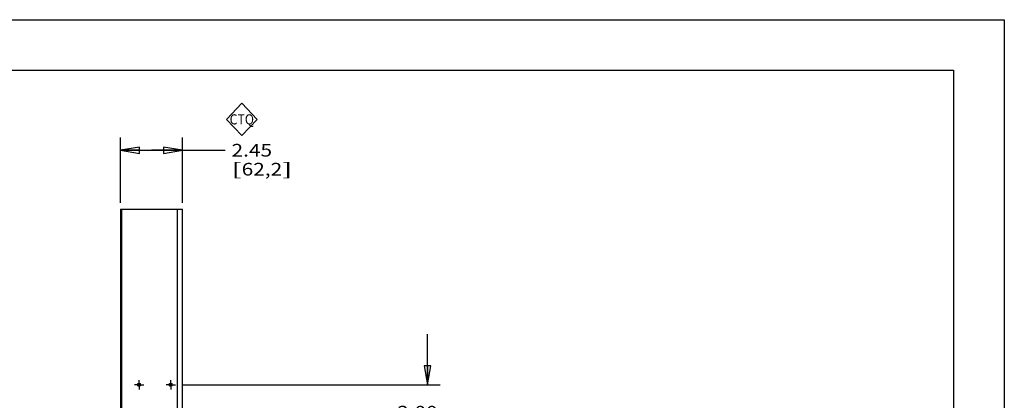
# Model space of a CAD drawing. Units: inches. Extents: x 0 to 17, y 0 to 11.
# Drawn here: x 7.3 to 17, y 7.2 to 11 of the extents above; entities that cross this region are included whole.
import ezdxf
from ezdxf.enums import TextEntityAlignment as Align

# ---------------------------------------------------------------- set-up
doc = ezdxf.new("R2010")
doc.units = ezdxf.units.IN
doc.header["$LTSCALE"] = 0.935
doc.header["$MEASUREMENT"] = 0
doc.linetypes.add('CENTER', pattern=[0.6, 0.375, -0.075, 0.075, -0.075])
doc.layers.get('0').update_dxf_attribs({"linetype": 'CONTINUOUS'})
doc.layers.add('02___PRT_ALL_AXES', color=7, linetype='CONTINUOUS')
doc.styles.get("Standard").update_dxf_attribs({"font": 'bluprnt.ttf'})
doc.dimstyles.new('DIMSTYLE_1', dxfattribs={"dimtxt": 0.125, "dimasz": 0.1875, "dimexe": 0.125, "dimexo": 0.0625, "dimgap": 0.0625, "dimtad": 0, "dimtih": 1, "dimtoh": 1, "dimlfac": 4, "dimzin": 4, "dimdsep": 46, "dimtxsty": 'Standard', "dimblk": 'CLOSED', "dimblk1": 'CLOSED', "dimblk2": 'CLOSED', "dimcen": 0.09, "dimadec": 3, "dimazin": 1, "dimtfac": 1, "dimtdec": 3, "dimtofl": 0, "dimtmove": 0, "dimatfit": 3, "dimldrblk": 'CLOSED', "dimfxl": 0, "dimtolj": 1, "dimtzin": 4, "dimarcsym": 0})

# ---------------------------------------------------------------- blocks, each defined once
blk = doc.blocks.new('_CLOSED')
at = {"color": 0, "linetype": 'ByBlock'}
for p, q in [((0, 0), (-1, 0.167)), ((-1, 0.167), (-1, -0.167)), ((-1, -0.167), (0, 0)), ((-1, 0), (0, 0))]:
    blk.add_line(p, q, dxfattribs=at)
blk = doc.blocks.new('*D1')
at = {"color": 7, "linetype": 'Continuous'}
for p, q in [((8.2759, 9.1879), (8.2759, 9.8343)), ((8.8876, 9.1879), (8.8876, 9.8343)), ((8.2759, 9.7093), (8.5818, 9.7093)), ((8.8876, 9.7093), (8.5818, 9.7093)), ((8.5818, 9.7093), (9.3089, 9.7093))]:
    blk.add_line(p, q, dxfattribs=at)
at = {"color": 7, "linetype": 'Continuous', "xscale": 0.1875, "yscale": 0.1875, "zscale": 0.1875, "rotation": 180}
blk.add_blockref('_CLOSED', (8.2759, 9.7093), dxfattribs=at)
at = {"color": 7, "linetype": 'Continuous', "xscale": 0.1875, "yscale": 0.1875, "zscale": 0.1875}
blk.add_blockref('_CLOSED', (8.8876, 9.7093), dxfattribs=at)
at = {"color": 7, "linetype": 'Continuous'}
for s, p, p2 in [('2.45', (9.3714, 9.6468), (9.7714, 9.6468)), ('[', (9.3714, 9.4593), (9.4714, 9.4593)), ('62,2', (9.4714, 9.4593), (9.8714, 9.4593)), (']', (9.8714, 9.4593), (9.9714, 9.4593))]:
    blk.add_text(s, height=0.125, dxfattribs=at).set_placement(p, p2, align=Align.FIT)
blk = doc.blocks.new('*D10')
at = {"color": 7, "linetype": 'Continuous'}
for p, q in [((11.3058, 7.3912), (11.3058, 7.8912)), ((8.879, 7.3912), (11.4308, 7.3912)), ((8.879, 6.6412), (11.4308, 6.6412)), ((11.3058, 6.6412), (11.3058, 6.1412))]:
    blk.add_line(p, q, dxfattribs=at)
at = {"color": 7, "linetype": 'Continuous', "xscale": 0.1875, "yscale": 0.1875, "zscale": 0.1875}
for p, rotation in [((11.3058, 7.3912), 270), ((11.3058, 6.6412), 90)]:
    blk.add_blockref('_CLOSED', p, dxfattribs=dict(at, rotation=rotation))
at = {"color": 7, "linetype": 'Continuous'}
for s, p, p2 in [('3.00', (11.0058, 7.0578), (11.4058, 7.0578)), ('[', (11.0058, 6.8703), (11.1058, 6.8703)), (']', (11.5058, 6.8703), (11.6058, 6.8703)), ('76,2', (11.1058, 6.8703), (11.5058, 6.8703))]:
    blk.add_text(s, height=0.125, dxfattribs=at).set_placement(p, p2, align=Align.FIT)
blk = doc.blocks.new('CTQ_BL2', base_point=(9.4731, 10.0139))
at = {"color": 7, "linetype": 'Continuous'}
for p, q in [((9.4728, 10.1731), (9.322, 10.0139)), ((9.4728, 10.1731), (9.6242, 10.0139)), ((9.322, 10.0139), (9.4734, 9.8546)), ((9.6242, 10.0139), (9.4734, 9.8546))]:
    blk.add_line(p, q, dxfattribs=at)
blk.add_text('CTQ', height=0.1, dxfattribs=at).set_placement((9.3526, 9.9646), (9.5926, 9.9646), align=Align.FIT)

msp = doc.modelspace()

# ---------------------------------------------------------------- linework, layer by layer
at = {"color": 7, "linetype": 'Continuous'}
for p, q in [((0, 11), (17, 11)), ((17, 11), (17, 0)), ((0.5, 10.5), (16.5, 10.5)), ((16.5, 10.5), (16.5, 0.5)), ((8.2759, 9.1254), (8.2759, 4.3442)), ((8.2759, 9.1254), (8.8876, 9.1254)), ((8.8384, 4.3442), (8.8384, 9.1254)), ((8.8876, 4.3442), (8.8876, 9.1254))]:
    msp.add_line(p, q, dxfattribs=at)
at = {"color": 9, "linetype": 'Continuous'}
msp.add_line((8.2837, 9.1254), (8.2837, 4.3442), dxfattribs=at)
at = {"color": 7, "linetype": 'Continuous'}
for centre, radius in [((8.4584, 7.3912), 0.0136), ((8.4584, 7.3912), 0.000635), ((8.7709, 7.3912), 0.0136), ((8.7709, 7.3912), 0.000635)]:
    msp.add_circle(centre, radius, dxfattribs=at)
at = {"layer": '02___PRT_ALL_AXES', "color": 7, "linetype": 'CENTER'}
for p, q in [((8.4584, 7.3912), (8.4128, 7.3912)), ((8.4584, 7.3912), (8.4584, 7.4368)), ((8.4584, 7.3912), (8.4584, 7.3455)), ((8.4584, 7.3912), (8.504, 7.3912)), ((8.7709, 7.3912), (8.7253, 7.3912)), ((8.7709, 7.3912), (8.7709, 7.4368)), ((8.7709, 7.3912), (8.7709, 7.3455)), ((8.7709, 7.3912), (8.8165, 7.3912))]:
    msp.add_line(p, q, dxfattribs=at)
at = {"layer": '02___PRT_ALL_AXES', "color": 7, "linetype": 'Continuous'}
for centre in [(8.4584, 7.3912), (8.7709, 7.3912)]:
    msp.add_circle(centre, 0.0156, dxfattribs=at)

# ---------------------------------------------------------------- block references
at = {"color": 7, "linetype": 'Continuous'}
msp.add_blockref('CTQ_BL2', (9.4731, 10.0139), dxfattribs=at)

# ---------------------------------------------------------------- dimensions: what is measured, and where the dimension line sits
for base, p1, p2, angle, picture, middle in [((8.2759, 9.7093), (8.8876, 9.1254), (8.2759, 9.1254), 180, '*D1', (9.6714, 9.6156)), ((11.3058, 7.3912), (8.8165, 6.6412), (8.8165, 7.3912), 90, '*D10', (11.3058, 7.0266))]:
    dim = msp.add_linear_dim(base=base, p1=p1, p2=p2, angle=angle, text='<>\\P[]', dimstyle='DIMSTYLE_1', dxfattribs=at)
    dim.commit()
    dim.dimension.update_dxf_attribs({"geometry": picture, "text_midpoint": middle, "dimtype": 160})

doc.saveas('drawing.dxf')
